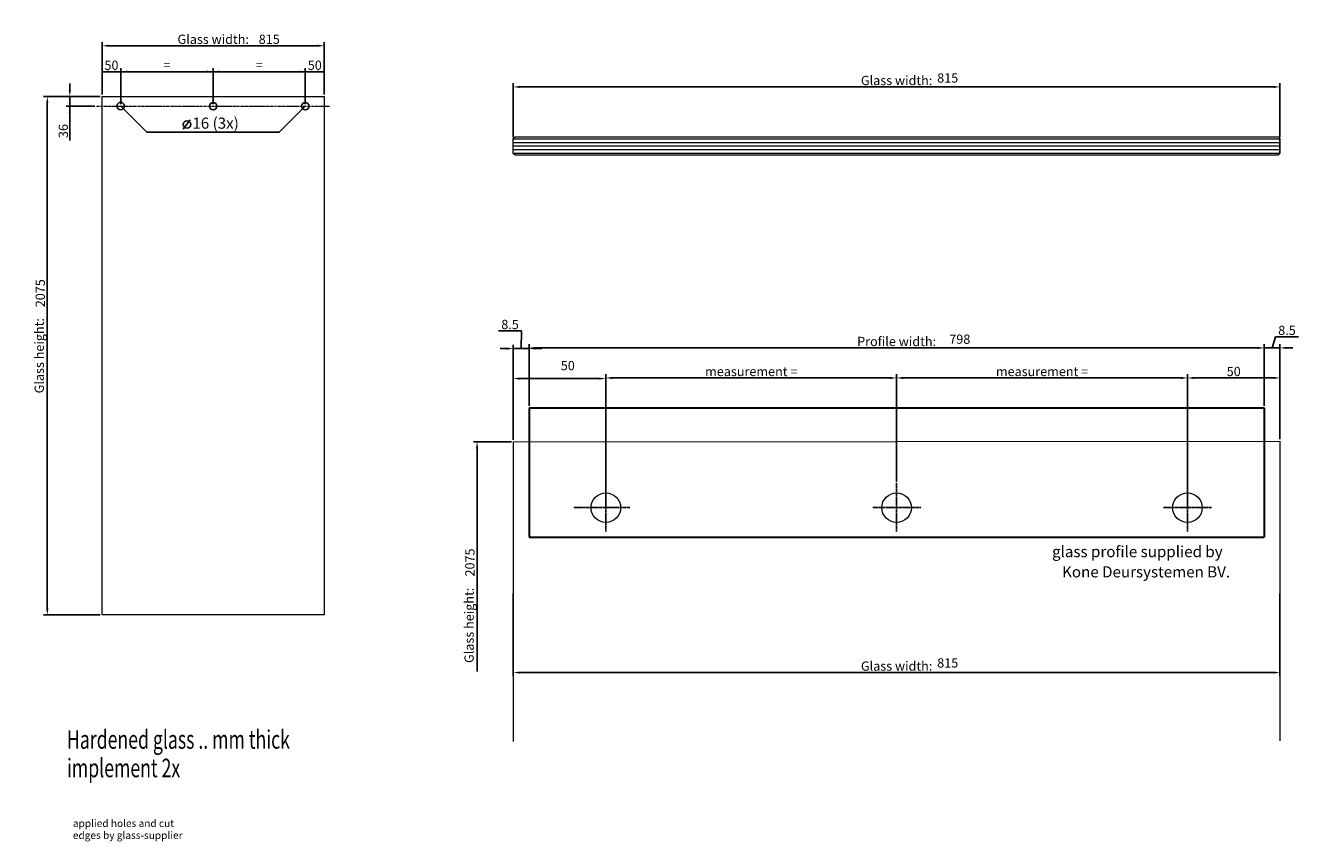
# Model space of a CAD drawing. Units: inches. Extents: x 250 to 9786, y -6764 to 3820.
# Drawn here: x 9098 to 9786, y 2554 to 2995 of the extents above; entities that cross this region are included whole.
import ezdxf

# ---------------------------------------------------------------- set-up
doc = ezdxf.new("R2010")
doc.units = ezdxf.units.IN
doc.header["$MEASUREMENT"] = 0
doc.linetypes.add('CENTER', pattern=[2, 1.25, -0.25, 0.25, -0.25])
for name, color, linetype, lineweight in [('Arcering', 6, 'Continuous', 5), ('Deurprofielen', 3, 'Continuous', 30), ('Glas', 4, 'Continuous', 13)]:
    doc.layers.add(name, color=color, linetype=linetype, lineweight=lineweight)
for name, color, linetype in [('BEMATING', 1, 'Continuous'), ('BEMATING GLAS', 1, 'Continuous'), ('CONTOUR', 7, 'Continuous'), ('P-HARDGLAS', 4, 'Continuous')]:
    doc.layers.add(name, color=color, linetype=linetype)
doc.styles.add('ROMANS', font='romans')
doc.dimstyles.new('Kone', dxfattribs={"dimtxt": 5, "dimasz": 3.5, "dimexe": 2, "dimexo": 1, "dimgap": 1, "dimtad": 1, "dimdec": 0, "dimzin": 0, "dimdsep": 46, "dimtxsty": 'ROMANS', "dimcen": 1, "dimclrd": 1, "dimclre": 1, "dimclrt": 7, "dimadec": 0, "dimazin": 0, "dimtfac": 1, "dimtdec": 0, "dimtofl": 0, "dimtmove": 1, "dimatfit": 3, "dimfxl": 0.18, "dimtolj": 1, "dimtzin": 0, "dimarcsym": 0})

# ---------------------------------------------------------------- blocks, each defined once
blk = doc.blocks.new('*D100')
at = {"layer": 'BEMATING', "color": 1, "linetype": 'ByBlock', "lineweight": -2}
for p, q in [((9411.97, 2771.5), (9411.97, 2806.62)), ((9569.06, 2748.58), (9569.06, 2806.62)), ((9415.47, 2804.62), (9565.56, 2804.62))]:
    blk.add_line(p, q, dxfattribs=at)
at = {"layer": 'BEMATING', "color": 1}
for points in [[(9415.47, 2805.21), (9415.47, 2804.04), (9411.97, 2804.62)], [(9565.56, 2805.21), (9565.56, 2804.04), (9569.06, 2804.62)]]:
    blk.add_solid(points, dxfattribs=at)
at = {"layer": 'Defpoints', "color": 0}
for p in [(9569.06, 2804.62), (9411.97, 2770.5), (9569.06, 2747.58)]:
    blk.add_point(p, dxfattribs=at)
at = {"layer": 'BEMATING', "color": 7, "insert": (9490.52, 2808.12), "char_height": 5, "attachment_point": 5, "style": 'ROMANS'}
blk.add_mtext('\\A1;measurement = ', dxfattribs=at)
blk = doc.blocks.new('*D101')
at = {"layer": 'BEMATING', "color": 1, "linetype": 'ByBlock', "lineweight": -2}
for p, q in [((9569.06, 2748.58), (9569.06, 2806.62)), ((9726.16, 2748.58), (9726.16, 2806.62)), ((9722.66, 2804.62), (9572.56, 2804.62))]:
    blk.add_line(p, q, dxfattribs=at)
at = {"layer": 'BEMATING', "color": 1}
for points in [[(9572.56, 2805.21), (9572.56, 2804.04), (9569.06, 2804.62)], [(9722.66, 2805.21), (9722.66, 2804.04), (9726.16, 2804.62)]]:
    blk.add_solid(points, dxfattribs=at)
at = {"layer": 'Defpoints', "color": 0}
for p in [(9569.06, 2804.62), (9569.06, 2747.58), (9726.16, 2747.58)]:
    blk.add_point(p, dxfattribs=at)
at = {"layer": 'BEMATING', "color": 7, "insert": (9647.61, 2808.12), "char_height": 5, "attachment_point": 5, "style": 'ROMANS'}
blk.add_mtext('\\A1;measurement = ', dxfattribs=at)
blk = doc.blocks.new('*D102')
at = {"layer": 'BEMATING', "color": 1, "linetype": 'ByBlock', "lineweight": -2}
for p, q in [((9370.47, 2789.58), (9370.47, 2822.84)), ((9373.97, 2820.84), (9764.16, 2820.84)), ((9767.66, 2789.58), (9767.66, 2822.84))]:
    blk.add_line(p, q, dxfattribs=at)
at = {"layer": 'BEMATING', "color": 1}
for points in [[(9373.97, 2821.43), (9373.97, 2820.26), (9370.47, 2820.84)], [(9764.16, 2821.43), (9764.16, 2820.26), (9767.66, 2820.84)]]:
    blk.add_solid(points, dxfattribs=at)
at = {"layer": 'Defpoints', "color": 0}
for p in [(9767.66, 2820.84), (9370.47, 2788.58), (9767.66, 2788.58)]:
    blk.add_point(p, dxfattribs=at)
at = {"layer": 'BEMATING', "color": 7, "insert": (9569.06, 2824.34), "char_height": 5, "attachment_point": 5, "style": 'ROMANS'}
blk.add_mtext('\\A1;Profile width:', dxfattribs=at)
blk = doc.blocks.new('*D107')
at = {"layer": 'BEMATING', "color": 1, "linetype": 'ByBlock', "lineweight": -2}
for p, q in [((9361.96, 2688.21), (9361.96, 2643.53)), ((9776.16, 2688.21), (9776.16, 2643.53)), ((9365.46, 2645.53), (9772.66, 2645.53))]:
    blk.add_line(p, q, dxfattribs=at)
at = {"layer": 'BEMATING', "color": 1}
for points in [[(9365.46, 2646.11), (9365.46, 2644.94), (9361.96, 2645.53)], [(9772.66, 2646.11), (9772.66, 2644.94), (9776.16, 2645.53)]]:
    blk.add_solid(points, dxfattribs=at)
at = {"layer": 'Defpoints', "color": 0}
for p in [(9361.96, 2689.21), (9776.16, 2689.21), (9776.16, 2645.53)]:
    blk.add_point(p, dxfattribs=at)
at = {"layer": 'BEMATING', "color": 7, "insert": (9569.06, 2649.03), "char_height": 5, "attachment_point": 5, "style": 'ROMANS'}
blk.add_mtext('\\A1;Glass width: ', dxfattribs=at)
blk = doc.blocks.new('*D108')
at = {"layer": 'BEMATING', "color": 1, "linetype": 'ByBlock', "lineweight": -2}
for p, q in [((9360.96, 2770.17), (9340.43, 2770.17)), ((9342.43, 2766.67), (9342.43, 2646.08))]:
    blk.add_line(p, q, dxfattribs=at)
at = {"layer": 'BEMATING', "color": 1}
blk.add_solid([(9341.85, 2766.67), (9343.01, 2766.67), (9342.43, 2770.17)], dxfattribs=at)
at = {"layer": 'Defpoints', "color": 0}
for p in [(9361.96, 2770.17), (9342.43, 2572.78), (9355.47, 2572.78)]:
    blk.add_point(p, dxfattribs=at)
at = {"layer": 'BEMATING', "color": 7, "insert": (9338.1, 2671.01), "char_height": 5, "attachment_point": 5, "rotation": 90, "style": 'ROMANS'}
blk.add_mtext('\\A1;Glass height:', dxfattribs=at)
blk = doc.blocks.new('_None')
blk = doc.blocks.new('*D109')
at = {"layer": 'BEMATING', "color": 1, "linetype": 'ByBlock', "lineweight": -2}
for p, q in [((9361.97, 2934.74), (9361.97, 2963.8)), ((9365.47, 2961.8), (9772.66, 2961.8)), ((9776.16, 2934.74), (9776.16, 2963.8))]:
    blk.add_line(p, q, dxfattribs=at)
at = {"layer": 'BEMATING', "color": 1}
for points in [[(9365.47, 2962.38), (9365.47, 2961.22), (9361.97, 2961.8)], [(9772.66, 2962.38), (9772.66, 2961.22), (9776.16, 2961.8)]]:
    blk.add_solid(points, dxfattribs=at)
at = {"layer": 'Defpoints', "color": 0}
for p in [(9776.16, 2961.8), (9361.97, 2933.74), (9776.16, 2933.74)]:
    blk.add_point(p, dxfattribs=at)
at = {"layer": 'BEMATING', "color": 7, "insert": (9569.06, 2965.3), "char_height": 5, "attachment_point": 5, "style": 'ROMANS'}
blk.add_mtext('\\A1;Glass width:', dxfattribs=at)
blk = doc.blocks.new('*D110')
at = {"layer": 'BEMATING', "color": 1, "linetype": 'ByBlock', "lineweight": -2}
for p, q in [((9139.86, 2957.63), (9139.86, 2986.04)), ((9259.86, 2957.63), (9259.86, 2986.04)), ((9143.36, 2984.04), (9256.36, 2984.04))]:
    blk.add_line(p, q, dxfattribs=at)
at = {"layer": 'BEMATING', "color": 1}
for points in [[(9143.36, 2984.63), (9143.36, 2983.46), (9139.86, 2984.04)], [(9256.36, 2984.63), (9256.36, 2983.46), (9259.86, 2984.04)]]:
    blk.add_solid(points, dxfattribs=at)
at = {"layer": 'Defpoints', "color": 0}
for p in [(9259.86, 2984.04), (9139.86, 2956.63), (9259.86, 2956.63)]:
    blk.add_point(p, dxfattribs=at)
at = {"layer": 'BEMATING', "color": 7, "insert": (9199.86, 2987.54), "char_height": 5, "attachment_point": 5, "style": 'ROMANS'}
blk.add_mtext('\\A1;Glass width:', dxfattribs=at)
blk = doc.blocks.new('*D111')
at = {"layer": 'BEMATING', "color": 1, "linetype": 'ByBlock', "lineweight": -2}
for p, q in [((9139.86, 2957.63), (9139.86, 2972.02)), ((9149.92, 2957.63), (9149.92, 2972.02)), ((9143.36, 2970.02), (9146.42, 2970.02))]:
    blk.add_line(p, q, dxfattribs=at)
at = {"layer": 'BEMATING', "color": 1}
for points in [[(9143.36, 2970.61), (9143.36, 2969.44), (9139.86, 2970.02)], [(9146.42, 2970.61), (9146.42, 2969.44), (9149.92, 2970.02)]]:
    blk.add_solid(points, dxfattribs=at)
at = {"layer": 'Defpoints', "color": 0}
for p in [(9149.92, 2970.02), (9139.86, 2956.63), (9149.92, 2956.63)]:
    blk.add_point(p, dxfattribs=at)
at = {"layer": 'BEMATING', "color": 7, "insert": (9144.89, 2973.52), "char_height": 5, "attachment_point": 5, "style": 'ROMANS'}
blk.add_mtext('\\A1;50', dxfattribs=at)
blk = doc.blocks.new('*D112')
at = {"layer": 'BEMATING', "color": 1, "linetype": 'ByBlock', "lineweight": -2}
for p, q in [((9249.62, 2952.43), (9249.62, 2972.02)), ((9259.86, 2957.63), (9259.86, 2972.02)), ((9253.12, 2970.02), (9256.36, 2970.02))]:
    blk.add_line(p, q, dxfattribs=at)
at = {"layer": 'BEMATING', "color": 1}
for points in [[(9253.12, 2970.61), (9253.12, 2969.44), (9249.62, 2970.02)], [(9256.36, 2970.61), (9256.36, 2969.44), (9259.86, 2970.02)]]:
    blk.add_solid(points, dxfattribs=at)
at = {"layer": 'Defpoints', "color": 0}
for p in [(9259.86, 2970.02), (9249.62, 2951.43), (9259.86, 2956.63)]:
    blk.add_point(p, dxfattribs=at)
at = {"layer": 'BEMATING', "color": 7, "insert": (9254.74, 2973.52), "char_height": 5, "attachment_point": 5, "style": 'ROMANS'}
blk.add_mtext('\\A1;50', dxfattribs=at)
blk = doc.blocks.new('*D113')
at = {"layer": 'BEMATING', "color": 1, "linetype": 'ByBlock', "lineweight": -2}
for p, q in [((9149.92, 2952.43), (9149.92, 2972.02)), ((9199.86, 2952.43), (9199.86, 2972.02)), ((9153.42, 2970.02), (9196.36, 2970.02))]:
    blk.add_line(p, q, dxfattribs=at)
at = {"layer": 'BEMATING', "color": 1}
for points in [[(9153.42, 2970.61), (9153.42, 2969.44), (9149.92, 2970.02)], [(9196.36, 2970.61), (9196.36, 2969.44), (9199.86, 2970.02)]]:
    blk.add_solid(points, dxfattribs=at)
at = {"layer": 'Defpoints', "color": 0}
for p in [(9199.86, 2970.02), (9149.92, 2951.43), (9199.86, 2951.43)]:
    blk.add_point(p, dxfattribs=at)
at = {"layer": 'BEMATING', "color": 7, "insert": (9174.89, 2973.52), "char_height": 5, "attachment_point": 5, "style": 'ROMANS'}
blk.add_mtext('\\A1;=', dxfattribs=at)
blk = doc.blocks.new('*D103')
at = {"layer": 'BEMATING', "color": 1, "linetype": 'ByBlock', "lineweight": -2}
for p, q in [((9199.86, 2952.43), (9199.86, 2972.02)), ((9249.62, 2952.43), (9249.62, 2972.02)), ((9203.36, 2970.02), (9246.12, 2970.02))]:
    blk.add_line(p, q, dxfattribs=at)
at = {"layer": 'BEMATING', "color": 1}
for points in [[(9203.36, 2970.61), (9203.36, 2969.44), (9199.86, 2970.02)], [(9246.12, 2970.61), (9246.12, 2969.44), (9249.62, 2970.02)]]:
    blk.add_solid(points, dxfattribs=at)
at = {"layer": 'Defpoints', "color": 0}
for p in [(9249.62, 2970.02), (9199.86, 2951.43), (9249.62, 2951.43)]:
    blk.add_point(p, dxfattribs=at)
at = {"layer": 'BEMATING', "color": 7, "insert": (9224.74, 2973.52), "char_height": 5, "attachment_point": 5, "style": 'ROMANS'}
blk.add_mtext('\\A1;=', dxfattribs=at)
blk = doc.blocks.new('*D114')
at = {"layer": 'BEMATING', "color": 1, "linetype": 'ByBlock', "lineweight": -2}
for p, q in [((9138.86, 2956.63), (9108.23, 2956.63)), ((9110.23, 2680.13), (9110.23, 2953.13)), ((9138.86, 2676.63), (9108.23, 2676.63))]:
    blk.add_line(p, q, dxfattribs=at)
at = {"layer": 'BEMATING', "color": 1}
for points in [[(9109.64, 2953.13), (9110.81, 2953.13), (9110.23, 2956.63)], [(9109.64, 2680.13), (9110.81, 2680.13), (9110.23, 2676.63)]]:
    blk.add_solid(points, dxfattribs=at)
at = {"layer": 'Defpoints', "color": 0}
for p in [(9110.23, 2956.63), (9139.86, 2956.63), (9139.86, 2676.63)]:
    blk.add_point(p, dxfattribs=at)
at = {"layer": 'BEMATING', "color": 7, "insert": (9105.89, 2816.63), "char_height": 5, "attachment_point": 5, "rotation": 90, "style": 'ROMANS'}
blk.add_mtext('\\A1;Glass height:', dxfattribs=at)
blk = doc.blocks.new('*D115')
at = {"layer": 'BEMATING', "color": 1, "linetype": 'ByBlock', "lineweight": -2}
for p, q in [((9122.38, 2960.13), (9122.38, 2963.63)), ((9138.86, 2956.63), (9120.38, 2956.63)), ((9135.89, 2951.43), (9120.38, 2951.43)), ((9122.38, 2951.43), (9122.38, 2956.63)), ((9122.38, 2932.92), (9122.38, 2951.43)), ((9122.38, 2947.93), (9122.38, 2944.43))]:
    blk.add_line(p, q, dxfattribs=at)
at = {"layer": 'BEMATING', "color": 1}
for points in [[(9121.8, 2960.13), (9122.96, 2960.13), (9122.38, 2956.63)], [(9121.8, 2947.93), (9122.96, 2947.93), (9122.38, 2951.43)]]:
    blk.add_solid(points, dxfattribs=at)
at = {"layer": 'Defpoints', "color": 0}
for p in [(9122.38, 2956.63), (9136.89, 2951.43), (9139.86, 2956.63)]:
    blk.add_point(p, dxfattribs=at)
at = {"layer": 'BEMATING', "color": 7, "insert": (9118.88, 2937.97), "char_height": 5, "attachment_point": 5, "rotation": 90, "style": 'ROMANS'}
blk.add_mtext('\\A1;36', dxfattribs=at)
blk = doc.blocks.new('*D116')
at = {"layer": 'BEMATING', "color": 1, "linetype": 'ByBlock', "lineweight": -2}
for p, q in [((9361.96, 2771.17), (9361.96, 2806.29)), ((9411.97, 2735.58), (9411.97, 2806.29)), ((9365.46, 2804.29), (9408.47, 2804.29))]:
    blk.add_line(p, q, dxfattribs=at)
at = {"layer": 'BEMATING', "color": 1}
for points in [[(9365.46, 2804.87), (9365.46, 2803.71), (9361.96, 2804.29)], [(9408.47, 2804.87), (9408.47, 2803.71), (9411.97, 2804.29)]]:
    blk.add_solid(points, dxfattribs=at)
at = {"layer": 'Defpoints', "color": 0}
for p in [(9411.97, 2804.29), (9361.96, 2770.17), (9411.97, 2734.58)]:
    blk.add_point(p, dxfattribs=at)
at = {"layer": 'BEMATING', "color": 7, "insert": (9391.42, 2811.29), "char_height": 5, "attachment_point": 5, "style": 'ROMANS'}
blk.add_mtext('\\A1;50', dxfattribs=at)
blk = doc.blocks.new('*D104')
at = {"layer": 'BEMATING', "color": 1, "linetype": 'ByBlock', "lineweight": -2}
for p, q in [((9726.16, 2735.58), (9726.16, 2806.62)), ((9776.16, 2771.5), (9776.16, 2806.62)), ((9772.66, 2804.62), (9729.66, 2804.62))]:
    blk.add_line(p, q, dxfattribs=at)
at = {"layer": 'BEMATING', "color": 1}
for points in [[(9729.66, 2805.21), (9729.66, 2804.04), (9726.16, 2804.62)], [(9772.66, 2805.21), (9772.66, 2804.04), (9776.16, 2804.62)]]:
    blk.add_solid(points, dxfattribs=at)
at = {"layer": 'Defpoints', "color": 0}
for p in [(9726.16, 2804.62), (9776.16, 2770.5), (9726.16, 2734.58)]:
    blk.add_point(p, dxfattribs=at)
at = {"layer": 'BEMATING', "color": 7, "insert": (9751.16, 2808.12), "char_height": 5, "attachment_point": 5, "style": 'ROMANS'}
blk.add_mtext('\\A1;50', dxfattribs=at)
blk = doc.blocks.new('*D105')
at = {"layer": 'BEMATING', "color": 1, "linetype": 'ByBlock', "lineweight": -2}
for p, q in [((9366.46, 2830.01), (9353.98, 2830.01)), ((9366.21, 2820.51), (9366.46, 2830.01)), ((9358.46, 2820.51), (9354.96, 2820.51)), ((9361.96, 2771.17), (9361.96, 2822.51)), ((9361.96, 2820.51), (9370.47, 2820.51)), ((9370.47, 2807.62), (9370.47, 2822.51)), ((9373.97, 2820.51), (9377.47, 2820.51))]:
    blk.add_line(p, q, dxfattribs=at)
at = {"layer": 'BEMATING', "color": 1}
for points in [[(9358.46, 2821.1), (9358.46, 2819.93), (9361.96, 2820.51)], [(9373.97, 2821.1), (9373.97, 2819.93), (9370.47, 2820.51)]]:
    blk.add_solid(points, dxfattribs=at)
at = {"layer": 'Defpoints', "color": 0}
for p in [(9370.47, 2820.51), (9370.47, 2806.62), (9361.96, 2770.17)]:
    blk.add_point(p, dxfattribs=at)
at = {"layer": 'BEMATING', "color": 7, "insert": (9360.22, 2833.51), "char_height": 5, "attachment_point": 5, "style": 'ROMANS'}
blk.add_mtext('\\A1;8.5', dxfattribs=at)
blk = doc.blocks.new('*D106')
at = {"layer": 'BEMATING', "color": 1, "linetype": 'ByBlock', "lineweight": -2}
for p, q in [((9771.91, 2820.84), (9773.71, 2826.84)), ((9773.71, 2826.84), (9786.18, 2826.84)), ((9764.16, 2820.84), (9760.66, 2820.84)), ((9767.66, 2789.58), (9767.66, 2822.84)), ((9776.16, 2820.84), (9767.66, 2820.84)), ((9776.16, 2771.5), (9776.16, 2822.84)), ((9779.66, 2820.84), (9783.16, 2820.84))]:
    blk.add_line(p, q, dxfattribs=at)
at = {"layer": 'BEMATING', "color": 1}
for points in [[(9764.16, 2821.43), (9764.16, 2820.26), (9767.66, 2820.84)], [(9779.66, 2821.43), (9779.66, 2820.26), (9776.16, 2820.84)]]:
    blk.add_solid(points, dxfattribs=at)
at = {"layer": 'Defpoints', "color": 0}
for p in [(9767.66, 2820.84), (9767.66, 2788.58), (9776.16, 2770.5)]:
    blk.add_point(p, dxfattribs=at)
at = {"layer": 'BEMATING', "color": 7, "insert": (9779.94, 2830.34), "char_height": 5, "attachment_point": 5, "style": 'ROMANS'}
blk.add_mtext('\\A1;8.5', dxfattribs=at)

msp = doc.modelspace()

# ---------------------------------------------------------------- linework, layer by layer
at = {"color": 1}
msp.add_line((9164.06, 2937.29), (9235.48, 2937.29), dxfattribs=at)
at = {"color": 1, "linetype": 'ByBlock'}
msp.add_line((9569.06, 2748.61), (9569.06, 2806.62), dxfattribs=at)
at = {"layer": 'Arcering', "linetype": 'CENTER'}
msp.add_line((9136.89, 2951.43), (9262.83, 2951.43), dxfattribs=at)
at = {"layer": 'Arcering'}
for p, q in [((9361.97, 2933.74), (9776.16, 2933.74)), ((9361.97, 2931.83), (9776.16, 2931.83)), ((9361.97, 2929.93), (9776.16, 2929.93)), ((9361.97, 2928.02), (9776.16, 2928.02)), ((9362.23, 2926.12), (9776.16, 2926.12))]:
    msp.add_line(p, q, dxfattribs=at)
at = {"layer": 'BEMATING', "color": 1}
msp.add_line((9139.91, 2970.02), (9259.82, 2970.02), dxfattribs=at)
at = {"layer": 'BEMATING'}
for p, q in [((9149.92, 2951.43), (9164.06, 2937.29)), ((9249.62, 2951.43), (9235.48, 2937.29)), ((9235.48, 2937.29), (9235.45, 2937.26))]:
    msp.add_line(p, q, dxfattribs=at)
at = {"layer": 'BEMATING', "linetype": 'CENTER', "ltscale": 0.5}
for p, q in [((9411.97, 2747.58), (9411.97, 2721.58)), ((9569.06, 2747.58), (9569.06, 2721.58)), ((9726.16, 2747.58), (9726.16, 2721.58)), ((9726.16, 2747.58), (9726.16, 2721.58)), ((9424.97, 2734.58), (9394.97, 2734.58)), ((9582.06, 2734.58), (9556.06, 2734.58)), ((9739.16, 2734.58), (9713.16, 2734.58))]:
    msp.add_line(p, q, dxfattribs=at)
at = {"layer": 'CONTOUR', "color": 1}
msp.add_line((9183.6, 2939.05), (9187.45, 2944.05), dxfattribs=at)
at = {"layer": 'CONTOUR'}
for centre in [(9149.88, 2951.47), (9199.86, 2951.43), (9249.62, 2951.43)]:
    msp.add_circle(centre, 2, dxfattribs=at)
at = {"layer": 'CONTOUR', "color": 1}
msp.add_circle((9185.72, 2941.55), 2, dxfattribs=at)
at = {"layer": 'Defpoints', "color": 0, "linetype": 'ByBlock'}
for p in [(9760.63, 2788.61), (9139.86, 2676.63)]:
    msp.add_point(p, dxfattribs=at)
at = {"layer": 'Defpoints', "color": 1, "linetype": 'ByBlock'}
msp.add_point((9411.97, 2747.58), dxfattribs=at)
msp.add_point((9411.97, 2747.58), dxfattribs=at)
at = {"layer": 'Deurprofielen'}
for p, q in [((9370.47, 2788.58), (9767.66, 2788.58)), ((9370.47, 2788.58), (9370.47, 2718.58)), ((9767.66, 2788.58), (9767.66, 2718.58)), ((9370.47, 2718.58), (9767.66, 2718.58))]:
    msp.add_line(p, q, dxfattribs=at)
at = {"layer": 'Glas'}
for p, q in [((9139.86, 2956.63), (9259.86, 2956.63)), ((9139.86, 2676.63), (9139.86, 2956.63)), ((9259.86, 2956.63), (9259.86, 2676.63)), ((9361.97, 2933.93), (9362.97, 2934.93)), ((9361.97, 2925.93), (9361.97, 2933.93)), ((9362.97, 2934.93), (9775.16, 2934.93)), ((9776.16, 2933.93), (9775.16, 2934.93)), ((9776.16, 2925.93), (9776.16, 2933.93)), ((9362.97, 2924.93), (9361.97, 2925.93)), ((9775.16, 2924.93), (9362.97, 2924.93)), ((9775.16, 2924.93), (9776.16, 2925.93)), ((9361.96, 2770.17), (9776.16, 2770.58)), ((9259.86, 2676.63), (9139.86, 2676.63))]:
    msp.add_line(p, q, dxfattribs=at)
at = {"layer": 'Glas', "ltscale": 0.5}
for p, q in [((9361.96, 2770.17), (9361.96, 2608.25)), ((9776.16, 2770.58), (9776.16, 2608.66))]:
    msp.add_line(p, q, dxfattribs=at)
at = {"layer": 'Glas'}
for centre in [(9411.97, 2734.58), (9569.06, 2734.58), (9726.16, 2734.58)]:
    msp.add_circle(centre, 8, dxfattribs=at)
for p in [(9569.06, 2747.58), (9569.06, 2747.58), (9726.16, 2747.58), (9726.16, 2747.58), (9394.97, 2734.58)]:
    msp.add_point(p, dxfattribs=at)
at = {"layer": 'P-HARDGLAS'}
for p, q in [((9776.16, 2933.93), (9775.16, 2934.93)), ((9776.16, 2925.93), (9776.16, 2933.93)), ((9775.16, 2924.93), (9776.16, 2925.93))]:
    msp.add_line(p, q, dxfattribs=at)

# ---------------------------------------------------------------- texts
at = {"style": 'ROMANS', "width": 0.7}
for s, p in [('Hardened glass .. mm thick', (9120.88, 2604.38)), ('implement 2x', (9120.88, 2588.99))]:
    msp.add_text(s, height=10, dxfattribs=at).set_placement(p)
at = {"layer": 'BEMATING', "style": 'ROMANS', "oblique": 15}
for s, height, p in [('glass profile supplied by', 6, (9653.02, 2707.83)), ('Kone Deursystemen BV.', 6, (9658.45, 2696.91)), ('applied holes and cut', 4, (9124.05, 2562.1)), ('edges by glass-supplier', 4, (9124.05, 2555.63))]:
    msp.add_text(s, height=height, dxfattribs=at).set_placement(p)
at = {"layer": 'BEMATING', "char_height": 5, "attachment_point": 1, "style": 'ROMANS'}
for insert in [(9590.98, 2969.15), (9590.98, 2653.21)]:
    msp.add_mtext('815', dxfattribs=dict(at, insert=insert))
at = {"layer": 'BEMATING', "insert": (9336.03, 2697.4), "char_height": 5, "attachment_point": 1, "rotation": 90, "style": 'ROMANS'}
msp.add_mtext('2075', dxfattribs=at)
at = {"layer": 'BEMATING GLAS', "char_height": 5, "attachment_point": 1, "style": 'ROMANS'}
for s, insert in [('815', (9224.46, 2990.04)), ('798', (9597.5, 2828.08))]:
    msp.add_mtext(s, dxfattribs=dict(at, insert=insert))
at = {"layer": 'BEMATING GLAS', "insert": (9103.93, 2842.81), "char_height": 5, "attachment_point": 1, "rotation": 90, "style": 'ROMANS'}
msp.add_mtext('2075', dxfattribs=at)
at = {"layer": 'CONTOUR', "color": 1, "style": 'ROMANS'}
msp.add_text('16 (3x)', height=6, dxfattribs=at).set_placement((9188.61, 2939.24))

# ---------------------------------------------------------------- dimensions: what is measured, and where the dimension line sits
at = {"layer": 'BEMATING'}
for base, p2, text, picture, middle in [((9259.86, 2984.04), (9259.86, 2956.63), 'Glass width:', '*D110', (9199.86, 2984.04)), ((9149.92, 2970.02), (9149.92, 2956.63), '50', '*D111', (9144.89, 2970.02))]:
    dim = msp.add_linear_dim(base=base, p1=(9139.86, 2956.63), p2=p2, text=text, dimstyle='Kone', dxfattribs=at)
    dim.commit()
    dim.dimension.update_dxf_attribs({"geometry": picture, "text_midpoint": middle, "dimtype": 160})
for base, p1, p2, text, picture, middle in [((9199.86, 2970.02), (9149.92, 2951.43), (9199.86, 2951.43), '=', '*D113', (9174.89, 2973.52)), ((9249.62, 2970.02), (9199.86, 2951.43), (9249.62, 2951.43), '=', '*D103', (9224.74, 2973.52)), ((9259.86, 2970.02), (9249.62, 2951.43), (9259.86, 2956.63), '50', '*D112', (9254.74, 2973.52)), ((9776.16, 2961.8), (9361.97, 2933.74), (9776.16, 2933.74), 'Glass width:', '*D109', (9569.06, 2965.3)), ((9767.66, 2820.84), (9370.47, 2788.58), (9767.66, 2788.58), 'Profile width:', '*D102', (9569.06, 2824.34)), ((9569.06, 2804.62), (9411.97, 2770.5), (9569.06, 2747.58), 'measurement = ', '*D100', (9490.52, 2808.12)), ((9776.16, 2645.53), (9361.96, 2689.21), (9776.16, 2689.21), 'Glass width: ', '*D107', (9569.06, 2649.03))]:
    dim = msp.add_linear_dim(base=base, p1=p1, p2=p2, text=text, dimstyle='Kone', dxfattribs=at)
    dim.commit()
    dim.dimension.update_dxf_attribs({"geometry": picture, "text_midpoint": middle})
dim = msp.add_linear_dim(base=(9122.38, 2956.63), p1=(9136.89, 2951.43), p2=(9139.86, 2956.63), angle=90, text='36', dimstyle='Kone', dxfattribs=at)
dim.commit()
dim.dimension.update_dxf_attribs({"geometry": '*D115', "text_midpoint": (9122.38, 2937.97), "dimtype": 160})
for base, p1, p2, angle, text, picture, middle in [((9110.23, 2956.63), (9139.86, 2676.63), (9139.86, 2956.63), 90, 'Glass height:', '*D114', (9105.89, 2816.63)), ((9569.06, 2804.62), (9726.16, 2747.58), (9569.06, 2747.58), 180, 'measurement = ', '*D101', (9647.61, 2808.12))]:
    dim = msp.add_linear_dim(base=base, p1=p1, p2=p2, angle=angle, text=text, dimstyle='Kone', dxfattribs=at)
    dim.commit()
    dim.dimension.update_dxf_attribs({"geometry": picture, "text_midpoint": middle})
dim = msp.add_linear_dim(base=(9370.47, 2820.51), p1=(9361.96, 2770.17), p2=(9370.47, 2806.62), dimstyle='Kone', override={"dimdec": 1}, dxfattribs=at)
dim.commit()
dim.dimension.update_dxf_attribs({"geometry": '*D105', "text_midpoint": (9365.46, 2830.01), "dimtype": 160})
dim = msp.add_linear_dim(base=(9767.66, 2820.84), p1=(9776.16, 2770.5), p2=(9767.66, 2788.58), angle=180, dimstyle='Kone', override={"dimdec": 1}, dxfattribs=at)
dim.commit()
dim.dimension.update_dxf_attribs({"geometry": '*D106', "text_midpoint": (9774.71, 2830.34)})
dim = msp.add_linear_dim(base=(9411.97, 2804.29), p1=(9361.96, 2770.17), p2=(9411.97, 2734.58), dimstyle='Kone', dxfattribs=at)
dim.commit()
dim.dimension.update_dxf_attribs({"geometry": '*D116', "text_midpoint": (9391.42, 2807.79), "dimtype": 160})
dim = msp.add_linear_dim(base=(9726.16, 2804.62), p1=(9776.16, 2770.5), p2=(9726.16, 2734.58), angle=180, dimstyle='Kone', dxfattribs=at)
dim.commit()
dim.dimension.update_dxf_attribs({"geometry": '*D104', "text_midpoint": (9751.16, 2808.12)})
dim = msp.add_linear_dim(base=(9342.43, 2572.78), p1=(9361.96, 2770.17), p2=(9355.47, 2572.78), angle=90, text='Glass height:', dimstyle='Kone', override={"dimblk2": 'None', "dimsah": 1, "dimse2": 1, "dimsd2": 1}, dxfattribs=at)
dim.commit()
dim.dimension.update_dxf_attribs({"geometry": '*D108', "text_midpoint": (9342.43, 2671.01), "dimtype": 160})

doc.saveas('drawing.dxf')
